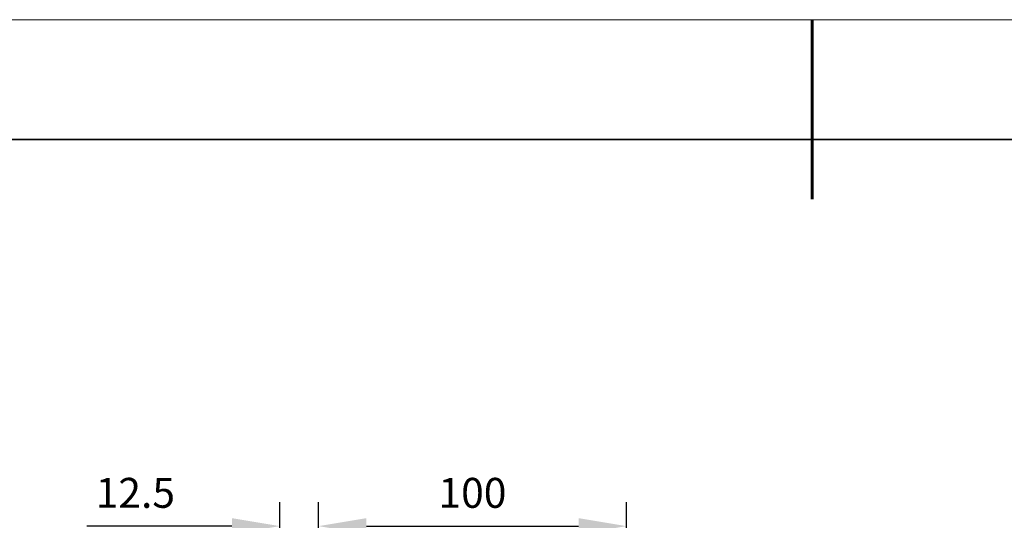
# Model space of a CAD drawing. Units: millimetres. Extents: x -67713 to 12318, y -7560 to 40105.
# Drawn here: x 12103 to 12185, y -7392 to -7350 of the extents above; entities that cross this region are included whole.
import ezdxf

# ---------------------------------------------------------------- set-up
doc = ezdxf.new("R2010")
doc.units = ezdxf.units.MM
doc.header["$LTSCALE"] = 10
doc.header["$PDMODE"] = 34
doc.layers.add('6文字层', color=3, linetype='Continuous')
doc.layers.add('粗实线层', color=7, linetype='Continuous', lineweight=35)
doc.layers.add('细实线层', color=7, linetype='Continuous', lineweight=18)
doc.styles.add('TH-GBD2M', font='calibri.ttf', dxfattribs={"width": 0.8, "height": 2.5})
doc.dimstyles.new('TH-GBD2M', dxfattribs={"dimtxt": 2.5, "dimasz": 4, "dimexe": 2, "dimexo": 0, "dimgap": 1.5, "dimtad": 1, "dimdec": 4, "dimlfac": 0.1, "dimzin": 9, "dimdsep": 46, "dimtxsty": 'TH-GBD2M', "dimcen": 0, "dimclrt": 3, "dimadec": 0, "dimazin": 3, "dimtfac": 1, "dimtdec": 4, "dimtofl": 0, "dimtmove": 0, "dimatfit": 3, "dimfxl": 1, "dimtolj": 1, "dimtzin": 0, "dimarcsym": 0})

# ---------------------------------------------------------------- blocks, each defined once
blk = doc.blocks.new('*X695')
at = {"layer": '粗实线层', "lineweight": 60}
blk.add_line((0, 105), (0, 90), dxfattribs=at)
at = {"layer": '粗实线层'}
blk.add_line((138.5, 95), (-138.5, 95), dxfattribs=at)
at = {"layer": '细实线层'}
blk.add_line((148.5, 105), (-148.5, 105), dxfattribs=at)
blk = doc.blocks.new('*D1441')
at = {"layer": '6文字层', "color": 0, "lineweight": -2, "transparency": 16777216}
for p, q in [((12127.993, -7408.73), (12127.993, -7390.466)), ((12153.714, -7408.73), (12153.714, -7390.466)), ((12131.993, -7392.466), (12149.714, -7392.466))]:
    blk.add_line(p, q, dxfattribs=at)
at = {"layer": '6文字层', "color": 0, "transparency": 16777216}
for points in [[(12131.993, -7391.799), (12131.993, -7393.133), (12127.993, -7392.466)], [(12149.714, -7391.799), (12149.714, -7393.133), (12153.714, -7392.466)]]:
    blk.add_solid(points, dxfattribs=at)
at = {"layer": 'Defpoints', "color": 0, "transparency": 16777216}
for p in [(12153.714, -7392.466), (12127.993, -7408.73), (12153.714, -7408.73)]:
    blk.add_point(p, dxfattribs=at)
at = {"layer": '6文字层', "color": 3, "transparency": 16777216, "insert": (12140.853, -7389.685), "char_height": 2.5, "attachment_point": 5, "style": 'TH-GBD2M'}
blk.add_mtext('\\A1;100', dxfattribs=at)
blk = doc.blocks.new('*D1442')
at = {"layer": '6文字层', "color": 0, "lineweight": -2, "transparency": 16777216}
for p, q in [((12124.751, -7427.776), (12124.751, -7390.466)), ((12127.993, -7408.73), (12127.993, -7390.466)), ((12120.751, -7392.466), (12108.617, -7392.466)), ((12131.993, -7392.466), (12135.993, -7392.466))]:
    blk.add_line(p, q, dxfattribs=at)
at = {"layer": '6文字层', "color": 0, "transparency": 16777216}
for points in [[(12120.751, -7391.799), (12120.751, -7393.133), (12124.751, -7392.466)], [(12131.993, -7391.799), (12131.993, -7393.133), (12127.993, -7392.466)]]:
    blk.add_solid(points, dxfattribs=at)
at = {"layer": 'Defpoints', "color": 0, "transparency": 16777216}
for p in [(12124.751, -7392.466), (12127.993, -7408.73), (12124.751, -7427.776)]:
    blk.add_point(p, dxfattribs=at)
at = {"layer": '6文字层', "color": 3, "transparency": 16777216, "insert": (12112.684, -7389.685), "char_height": 2.5, "attachment_point": 5, "style": 'TH-GBD2M'}
blk.add_mtext('\\A1;12.5', dxfattribs=at)

msp = doc.modelspace()

# ---------------------------------------------------------------- block references
at = {"layer": '6文字层'}
msp.add_blockref('*X695', (12169.2401, -7455.16849), dxfattribs=at)

# ---------------------------------------------------------------- dimensions: what is measured, and where the dimension line sits
for base, p2, text, picture, middle in [((12124.75062, -7392.46589), (12124.75062, -7427.77573), '12.5', '*D1442', (12112.68369, -7389.68512)), ((12153.71391, -7392.46589), (12153.71391, -7408.73023), '100', '*D1441', (12140.85341, -7389.68512))]:
    dim = msp.add_linear_dim(base=base, p1=(12127.99291, -7408.73023), p2=p2, text=text, dimstyle='TH-GBD2M', dxfattribs=at)
    dim.commit()
    dim.dimension.update_dxf_attribs({"geometry": picture, "text_midpoint": middle})

doc.saveas('drawing.dxf')
